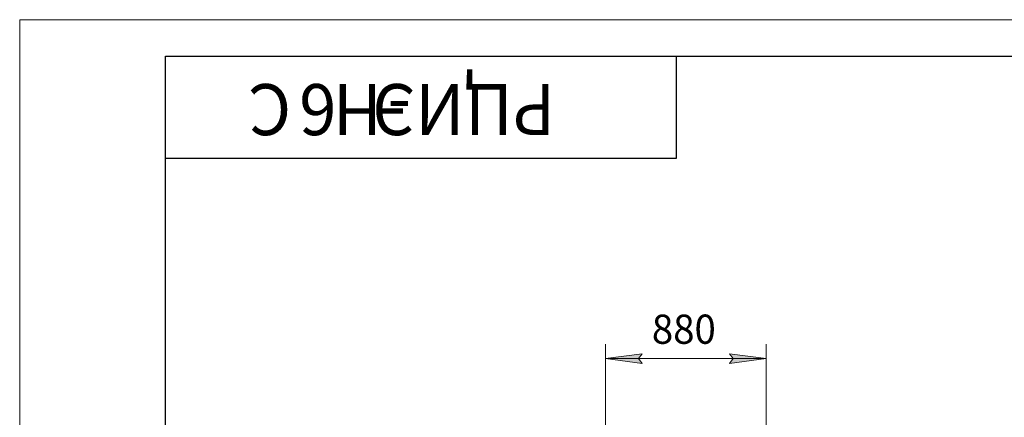
# Model space of a CAD drawing. Units: millimetres. Extents: x 0 to 16908, y -6 to 11880.
# Drawn here: x 0 to 5400, y 9701 to 11880 of the extents above; entities that cross this region are included whole.
import ezdxf

# ---------------------------------------------------------------- set-up
doc = ezdxf.new("R2010")
doc.units = ezdxf.units.MM
doc.linetypes.add('K5LT_BASIC', pattern=[0])
doc.linetypes.add('K5LT_THIN', pattern=[0])
doc.layers.add('DIM', color=6, linetype='Continuous', true_color=0xff00ff)
doc.layers.add('FOR', color=7, linetype='Continuous', true_color=0xffffff)
doc.styles.add('KTEXTSTYLE', font='GOST_A.TTF', dxfattribs={"width": 0.96, "height": 5})

msp = doc.modelspace()

# ---------------------------------------------------------------- hatches: boundary and pattern name
at = {"layer": 'DIM'}
for points in [[(3393.2, 10022.2), (3413.2, 10048.5), (3213.2, 10022.2), (3413.2, 9995.9)], [(3893.2, 9995.9), (4093.2, 10022.2), (3893.2, 10048.5), (3913.2, 10022.2)]]:
    msp.add_hatch(color=7, dxfattribs=at).paths.add_polyline_path(points)

# ---------------------------------------------------------------- linework, layer by layer
at = {"layer": 'DIM', "color": 7, "linetype": 'K5LT_THIN', "lineweight": 18}
for p, q in [((3213.2, 9563.1), (3213.2, 10102.2)), ((4093.2, 9563.1), (4093.2, 10102.2)), ((3213.2, 10022.2), (3413.2, 10048.5)), ((3413.2, 10048.5), (3393.2, 10022.2)), ((3913.2, 10022.2), (3893.2, 10048.5)), ((3893.2, 10048.5), (4093.2, 10022.2)), ((3413.2, 9995.9), (3213.2, 10022.2)), ((3213.2, 10022.2), (4093.2, 10022.2)), ((3393.2, 10022.2), (3413.2, 9995.9)), ((4093.2, 10022.2), (3893.2, 9995.9)), ((3893.2, 9995.9), (3913.2, 10022.2))]:
    msp.add_line(p, q, dxfattribs=at)
at = {"layer": 'FOR', "color": 7, "linetype": 'K5LT_THIN', "lineweight": 18}
for p, q in [((0, 0), (0, 11880)), ((0, 11880), (16800, 11880))]:
    msp.add_line(p, q, dxfattribs=at)
at = {"layer": 'FOR', "color": 150, "linetype": 'K5LT_BASIC', "lineweight": 30, "true_color": 0x0080ff}
for p, q in [((800, 200), (800, 11680)), ((800, 11680), (16600, 11680)), ((3600, 11680), (3600, 11120)), ((3600, 11120), (800, 11120))]:
    msp.add_line(p, q, dxfattribs=at)

# ---------------------------------------------------------------- texts
at = {"layer": 'DIM', "color": 7, "style": 'KTEXTSTYLE', "oblique": 15, "width": 0.965}
msp.add_text('880', height=160, dxfattribs=at).set_placement((3467, 10103.6))
at = {"layer": 'FOR', "color": 7, "style": 'KTEXTSTYLE', "oblique": 15, "width": 0.965}
for s, p in [('РЦИЭ', (2937, 11527.2)), ('С', (1488.9, 11527.2)), ('6', (1737.8, 11527.2)), ('Н', (1986.7, 11527.2)), ('-', (2146.6, 11527.2))]:
    msp.add_text(s, height=280, rotation=180, dxfattribs=at).set_placement(p)

doc.saveas('drawing.dxf')
